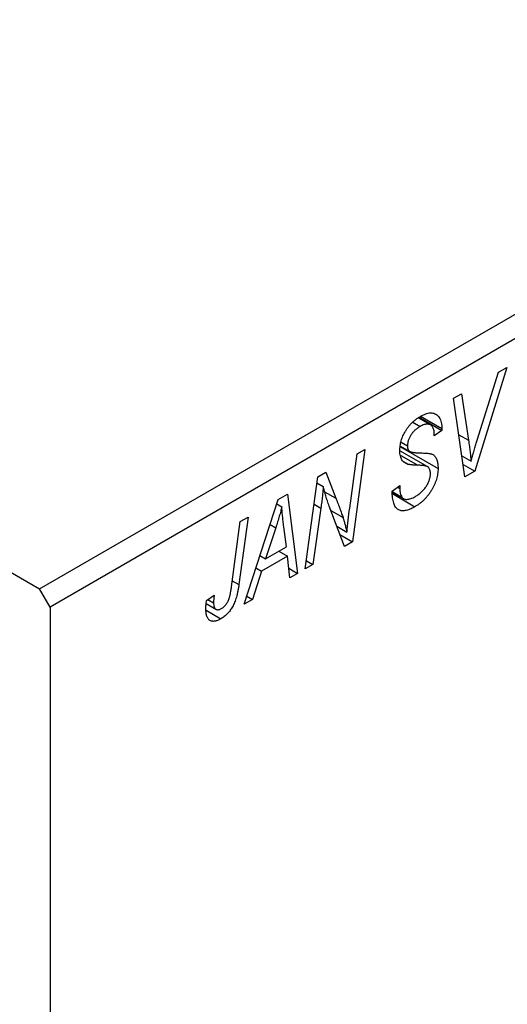
# Model space of a CAD drawing. Units: millimetres. Extents: x -73 to 637, y -32 to 415.
# Drawn here: x 60 to 93, y 13 to 79 of the extents above; entities that cross this region are included whole.
import ezdxf

# ---------------------------------------------------------------- set-up
doc = ezdxf.new("R2010")
doc.units = ezdxf.units.MM

msp = doc.modelspace()

# ---------------------------------------------------------------- linework, layer by layer
at = {"color": 7, "linetype": 'Continuous', "lineweight": 25}
for p, q in [((61.447, 41.132), (129.329, 80.32)), ((130.036, 79.095), (62.154, 39.907)), ((-0.779, 77.054), (61.447, 41.132)), ((92.879, 56.011), (90.716, 49.047)), ((90.889, 51.125), (92.325, 55.691)), ((92.325, 55.691), (92.879, 56.011)), ((89.302, 53.947), (89.822, 54.246)), ((90.06, 48.668), (89.302, 53.947)), ((89.822, 54.246), (90.299, 51.118)), ((86.55, 52.34), (87.049, 52.052)), ((87.747, 52.152), (86.923, 52.627)), ((86.978, 52.666), (88.51, 51.782)), ((87.081, 52.735), (88.513, 51.909)), ((88.51, 51.782), (87.996, 51.426)), ((88.513, 51.909), (88.51, 51.782)), ((85.771, 50.992), (86.196, 50.746)), ((87.996, 51.426), (87.999, 51.559)), ((83.333, 50.501), (82.495, 44.301)), ((82.811, 50.199), (83.333, 50.501)), ((87.559, 49.335), (85.682, 50.419)), ((85.724, 50.69), (88.253, 49.23)), ((85.729, 50.723), (86.342, 50.37)), ((82.308, 46.559), (82.811, 50.199)), ((85.916, 49.702), (86.264, 49.501)), ((89.858, 50.075), (90.47, 49.722)), ((89.941, 49.495), (90.716, 49.047)), ((90.716, 49.047), (90.06, 48.668)), ((79.317, 42.467), (80.163, 48.671)), ((80.163, 48.671), (80.705, 48.984)), ((80.705, 48.984), (81.379, 47.219)), ((80.106, 48.25), (80.527, 48.007)), ((85.167, 47.704), (85.681, 48.071)), ((85.169, 47.676), (85.813, 47.304)), ((85.535, 47.966), (85.677, 47.884)), ((85.681, 48.071), (85.677, 47.884)), ((75.2, 40.09), (77.499, 47.133)), ((77.499, 47.133), (78.128, 47.496)), ((78.128, 47.496), (78.806, 42.172)), ((85.173, 47.631), (85.918, 47.201)), ((85.182, 47.531), (86.7, 46.654)), ((77.405, 46.843), (77.742, 46.648)), ((80.367, 46.56), (79.838, 42.767)), ((81.953, 43.988), (80.923, 46.68)), ((75.468, 45.961), (74.856, 41.417)), ((74.947, 45.66), (75.468, 45.961)), ((74.354, 41.27), (74.947, 45.66)), ((77.332, 45.243), (76.648, 43.152)), ((78.051, 43.962), (77.873, 45.298)), ((81.433, 45.349), (82.122, 44.951)), ((81.646, 44.792), (82.495, 44.301)), ((76.648, 43.152), (78.051, 43.962)), ((82.495, 44.301), (81.953, 43.988)), ((76.271, 43.37), (76.648, 43.152)), ((78.123, 43.336), (76.365, 42.321)), ((77.545, 43.67), (78.123, 43.336)), ((78.289, 41.873), (78.123, 43.336)), ((75.998, 42.534), (76.365, 42.321)), ((78.216, 42.512), (78.806, 42.172)), ((79.838, 42.767), (79.317, 42.467)), ((79.393, 43.024), (79.838, 42.767)), ((76.365, 42.321), (75.758, 40.412)), ((78.806, 42.172), (78.289, 41.873)), ((62.154, 39.907), (61.447, 41.132)), ((72.677, 40.341), (73.193, 40.713)), ((72.768, 40.406), (73.146, 40.188)), ((75.758, 40.412), (75.2, 40.09)), ((75.377, 40.632), (75.758, 40.412)), ((62.154, 39.907), (62.154, -31.948)), ((72.651, 40.136), (73.307, 39.757)), ((72.641, 39.697), (73.644, 39.118))]:
    msp.add_line(p, q, dxfattribs=at)
at = {"color": 8, "linetype": 'Continuous', "lineweight": 25}
for p, q in [((89.655, 51.489), (90.299, 51.118)), ((85.745, 50.1), (86.883, 49.444)), ((80.622, 47.656), (81.379, 47.219)), ((79.911, 46.823), (80.367, 46.56)), ((81.033, 46.394), (81.858, 45.918)), ((76.954, 45.461), (77.332, 45.243)), ((74.408, 41.676), (74.856, 41.417))]:
    msp.add_line(p, q, dxfattribs=at)
at = {"color": 7, "linetype": 'Continuous', "lineweight": 25}
for points, knots in [([(87.066, 52.73), (87.138, 52.769), (87.276, 52.844), (87.476, 52.921), (87.659, 52.962), (87.827, 52.969), (87.978, 52.94), (88.113, 52.878), (88.23, 52.781), (88.331, 52.654), (88.412, 52.5), (88.471, 52.324), (88.505, 52.127), (88.51, 51.982), (88.513, 51.909)], [0, 0, 0, 0, 0.093705, 0.181461, 0.264701, 0.344698, 0.423293, 0.501994, 0.581872, 0.665001, 0.749324, 0.83241, 0.915482, 1, 1, 1, 1]), ([(85.681, 50.413), (85.683, 50.47), (85.685, 50.58), (85.702, 50.748), (85.731, 50.916), (85.771, 51.081), (85.824, 51.246), (85.888, 51.409), (85.965, 51.57), (86.05, 51.728), (86.147, 51.882), (86.253, 52.028), (86.368, 52.166), (86.491, 52.297), (86.623, 52.418), (86.763, 52.531), (86.912, 52.637), (87.014, 52.699), (87.066, 52.73)], [0, 0, 0, 0, 0.066693, 0.131022, 0.192633, 0.25246, 0.311271, 0.36977, 0.428017, 0.487385, 0.546826, 0.606416, 0.666886, 0.728073, 0.791764, 0.857836, 0.927254, 1, 1, 1, 1]), ([(87.049, 52.052), (87.017, 52.033), (86.953, 51.995), (86.86, 51.931), (86.773, 51.863), (86.691, 51.792), (86.614, 51.716), (86.544, 51.636), (86.479, 51.553), (86.42, 51.467), (86.367, 51.378), (86.321, 51.288), (86.282, 51.198), (86.251, 51.108), (86.225, 51.017), (86.209, 50.927), (86.197, 50.835), (86.196, 50.776), (86.196, 50.746)], [0, 0, 0, 0, 0.078874, 0.153238, 0.223467, 0.291561, 0.355687, 0.41829, 0.478582, 0.538275, 0.596891, 0.653438, 0.709664, 0.765428, 0.821453, 0.878621, 0.938009, 1, 1, 1, 1]), ([(87.999, 51.559), (87.997, 51.604), (87.995, 51.695), (87.972, 51.817), (87.936, 51.928), (87.884, 52.022), (87.821, 52.103), (87.742, 52.159), (87.652, 52.196), (87.549, 52.211), (87.436, 52.203), (87.314, 52.175), (87.184, 52.126), (87.095, 52.077), (87.049, 52.052)], [0, 0, 0, 0, 0.08218, 0.1629, 0.243329, 0.324985, 0.406155, 0.485584, 0.565597, 0.647922, 0.731777, 0.81743, 0.906898, 1, 1, 1, 1]), ([(90.299, 51.118), (90.309, 51.049), (90.33, 50.914), (90.36, 50.716), (90.384, 50.526), (90.408, 50.347), (90.428, 50.178), (90.445, 50.017), (90.459, 49.867), (90.467, 49.769), (90.47, 49.722)], [0, 0, 0, 0, 0.1519285, 0.2959004, 0.432574, 0.5614202, 0.6823405, 0.7961129, 0.9019921, 1, 1, 1, 1]), ([(90.47, 49.722), (90.492, 49.794), (90.533, 49.935), (90.591, 50.14), (90.649, 50.333), (90.703, 50.514), (90.753, 50.684), (90.802, 50.841), (90.845, 50.987), (90.875, 51.08), (90.889, 51.125)], [0, 0, 0, 0, 0.155139, 0.301202, 0.438884, 0.568691, 0.688567, 0.80093, 0.905061, 1, 1, 1, 1]), ([(86.264, 49.501), (86.217, 49.515), (86.125, 49.543), (86.005, 49.611), (85.903, 49.695), (85.821, 49.798), (85.759, 49.922), (85.712, 50.064), (85.687, 50.23), (85.683, 50.351), (85.681, 50.413)], [0, 0, 0, 0, 0.139518, 0.270409, 0.394742, 0.513131, 0.630361, 0.748691, 0.87196, 1, 1, 1, 1]), ([(86.196, 50.746), (86.196, 50.72), (86.197, 50.668), (86.206, 50.597), (86.221, 50.534), (86.243, 50.48), (86.27, 50.434), (86.303, 50.396), (86.343, 50.367), (86.373, 50.354), (86.388, 50.347)], [0, 0, 0, 0, 0.138833, 0.272733, 0.399006, 0.521115, 0.640682, 0.759436, 0.877627, 1, 1, 1, 1]), ([(86.388, 50.347), (86.407, 50.342), (86.448, 50.329), (86.52, 50.315), (86.608, 50.304), (86.711, 50.292), (86.829, 50.281), (86.964, 50.275), (87.114, 50.269), (87.22, 50.266), (87.275, 50.264)], [0, 0, 0, 0, 0.068475, 0.152312, 0.252478, 0.368738, 0.501963, 0.651234, 0.817531, 1, 1, 1, 1]), ([(87.275, 50.264), (87.316, 50.263), (87.394, 50.26), (87.504, 50.251), (87.604, 50.243), (87.692, 50.227), (87.769, 50.212), (87.835, 50.191), (87.89, 50.17), (87.948, 50.134), (88.008, 50.079), (88.071, 50.001), (88.125, 49.909), (88.172, 49.802), (88.208, 49.68), (88.233, 49.543), (88.25, 49.394), (88.252, 49.285), (88.253, 49.23)], [0, 0, 0, 0, 0.075997, 0.145862, 0.209346, 0.266593, 0.318313, 0.363687, 0.403716, 0.437756, 0.501182, 0.565346, 0.631167, 0.699697, 0.770608, 0.843961, 0.920277, 1, 1, 1, 1]), ([(86.883, 49.444), (86.846, 49.444), (86.776, 49.446), (86.676, 49.452), (86.585, 49.456), (86.504, 49.465), (86.43, 49.471), (86.367, 49.481), (86.311, 49.488), (86.279, 49.497), (86.264, 49.501)], [0, 0, 0, 0, 0.172642, 0.330919, 0.476652, 0.608091, 0.727004, 0.830999, 0.922499, 1, 1, 1, 1]), ([(88.253, 49.23), (88.251, 49.171), (88.249, 49.053), (88.228, 48.872), (88.195, 48.69), (88.147, 48.509), (88.087, 48.327), (88.013, 48.144), (87.925, 47.962), (87.825, 47.782), (87.714, 47.606), (87.594, 47.438), (87.465, 47.282), (87.329, 47.133), (87.183, 46.997), (87.029, 46.872), (86.867, 46.754), (86.756, 46.688), (86.7, 46.654)], [0, 0, 0, 0, 0.064063, 0.126107, 0.186256, 0.245249, 0.304005, 0.363142, 0.423185, 0.484539, 0.546603, 0.607929, 0.669556, 0.731585, 0.795104, 0.860914, 0.928802, 1, 1, 1, 1]), ([(87.605, 49.302), (87.591, 49.312), (87.562, 49.336), (87.505, 49.36), (87.437, 49.386), (87.353, 49.403), (87.256, 49.419), (87.144, 49.431), (87.018, 49.44), (86.929, 49.442), (86.883, 49.444)], [0, 0, 0, 0, 0.071655, 0.157052, 0.257531, 0.373864, 0.506125, 0.65449, 0.819085, 1, 1, 1, 1]), ([(87.738, 48.879), (87.737, 48.925), (87.734, 49.014), (87.708, 49.13), (87.666, 49.228), (87.625, 49.277), (87.605, 49.302)], [0, 0, 0, 0, 0.262351, 0.512683, 0.755331, 1, 1, 1, 1]), ([(86.734, 47.342), (86.771, 47.365), (86.845, 47.409), (86.952, 47.484), (87.053, 47.563), (87.149, 47.648), (87.237, 47.739), (87.321, 47.834), (87.399, 47.934), (87.469, 48.039), (87.532, 48.146), (87.588, 48.253), (87.634, 48.359), (87.672, 48.465), (87.702, 48.57), (87.723, 48.674), (87.736, 48.779), (87.738, 48.845), (87.738, 48.879)], [0, 0, 0, 0, 0.077104, 0.151107, 0.221012, 0.288111, 0.353658, 0.416427, 0.478853, 0.540527, 0.600859, 0.658915, 0.715398, 0.771409, 0.826731, 0.88297, 0.940769, 1, 1, 1, 1]), ([(80.527, 48.007), (80.519, 47.905), (80.503, 47.689), (80.469, 47.346), (80.423, 46.966), (80.386, 46.699), (80.367, 46.56)], [0, 0, 0, 0, 0.215514, 0.454705, 0.715314, 1, 1, 1, 1]), ([(80.923, 46.68), (80.883, 46.8), (80.806, 47.033), (80.699, 47.374), (80.606, 47.695), (80.552, 47.906), (80.527, 48.007)], [0, 0, 0, 0, 0.279135, 0.538445, 0.779157, 1, 1, 1, 1]), ([(86.7, 46.654), (86.639, 46.62), (86.521, 46.555), (86.35, 46.478), (86.19, 46.422), (86.04, 46.387), (85.902, 46.372), (85.776, 46.381), (85.661, 46.41), (85.557, 46.46), (85.465, 46.533), (85.385, 46.63), (85.318, 46.751), (85.263, 46.896), (85.22, 47.063), (85.191, 47.256), (85.171, 47.47), (85.168, 47.624), (85.167, 47.704)], [0, 0, 0, 0, 0.069813, 0.135756, 0.198279, 0.257801, 0.314499, 0.369728, 0.423862, 0.477334, 0.531777, 0.587807, 0.646597, 0.708548, 0.77428, 0.844627, 0.919771, 1, 1, 1, 1]), ([(85.677, 47.884), (85.679, 47.824), (85.681, 47.708), (85.709, 47.554), (85.749, 47.415), (85.792, 47.341), (85.813, 47.304)], [0, 0, 0, 0, 0.263644, 0.515552, 0.760584, 1, 1, 1, 1]), ([(81.379, 47.219), (81.404, 47.156), (81.453, 47.034), (81.523, 46.854), (81.588, 46.679), (81.651, 46.514), (81.708, 46.354), (81.762, 46.203), (81.812, 46.058), (81.843, 45.964), (81.858, 45.918)], [0, 0, 0, 0, 0.147332, 0.288495, 0.422604, 0.550785, 0.67258, 0.788449, 0.897293, 1, 1, 1, 1]), ([(85.813, 47.304), (85.832, 47.279), (85.87, 47.229), (85.949, 47.181), (86.045, 47.152), (86.157, 47.143), (86.284, 47.156), (86.424, 47.195), (86.575, 47.254), (86.68, 47.312), (86.734, 47.342)], [0, 0, 0, 0, 0.101633, 0.207178, 0.319002, 0.440827, 0.569558, 0.70449, 0.847807, 1, 1, 1, 1]), ([(77.742, 46.648), (77.717, 46.548), (77.664, 46.336), (77.569, 46.001), (77.457, 45.633), (77.375, 45.377), (77.332, 45.243)], [0, 0, 0, 0, 0.21607, 0.454799, 0.715604, 1, 1, 1, 1]), ([(77.873, 45.298), (77.865, 45.363), (77.848, 45.489), (77.826, 45.676), (77.806, 45.856), (77.789, 46.028), (77.774, 46.194), (77.76, 46.351), (77.75, 46.502), (77.745, 46.601), (77.742, 46.648)], [0, 0, 0, 0, 0.1470035, 0.2872716, 0.4217205, 0.5494636, 0.671407, 0.7875598, 0.8970633, 1, 1, 1, 1]), ([(82.122, 44.951), (82.149, 45.215), (82.204, 45.749), (82.273, 46.288), (82.308, 46.559)], [0, 0, 0, 0, 0.496159, 1, 1, 1, 1]), ([(81.858, 45.918), (81.879, 45.851), (81.923, 45.711), (81.987, 45.483), (82.054, 45.227), (82.099, 45.046), (82.122, 44.951)], [0, 0, 0, 0, 0.212177, 0.448901, 0.711491, 1, 1, 1, 1]), ([(74.856, 41.417), (74.845, 41.341), (74.823, 41.193), (74.782, 40.975), (74.734, 40.768), (74.684, 40.576), (74.627, 40.395), (74.564, 40.228), (74.496, 40.073), (74.421, 39.93), (74.342, 39.797), (74.256, 39.675), (74.167, 39.56), (74.073, 39.453), (73.973, 39.356), (73.868, 39.268), (73.758, 39.186), (73.683, 39.141), (73.644, 39.118)], [0, 0, 0, 0, 0.091113, 0.17658, 0.255685, 0.329789, 0.398138, 0.462079, 0.521438, 0.576814, 0.630312, 0.682206, 0.733234, 0.78474, 0.836474, 0.889225, 0.943604, 1, 1, 1, 1]), ([(73.678, 39.805), (73.704, 39.821), (73.758, 39.854), (73.835, 39.917), (73.909, 39.989), (73.978, 40.069), (74.042, 40.159), (74.101, 40.257), (74.152, 40.365), (74.191, 40.461), (74.219, 40.546), (74.238, 40.621), (74.258, 40.705), (74.278, 40.8), (74.298, 40.904), (74.317, 41.017), (74.337, 41.141), (74.348, 41.226), (74.354, 41.27)], [0, 0, 0, 0, 0.0631847, 0.1250225, 0.1851019, 0.2460898, 0.3071185, 0.3701259, 0.4358745, 0.5065775, 0.5457221, 0.5911145, 0.6432179, 0.7013632, 0.7663657, 0.8373319, 0.9152472, 1, 1, 1, 1]), ([(73.193, 40.713), (73.186, 40.657), (73.172, 40.552), (73.159, 40.409), (73.148, 40.289), (73.147, 40.22), (73.146, 40.188)], [0, 0, 0, 0, 0.314016, 0.58682, 0.814658, 1, 1, 1, 1]), ([(72.632, 39.794), (72.634, 39.882), (72.637, 40.059), (72.664, 40.247), (72.677, 40.341)], [0, 0, 0, 0, 0.500764, 1, 1, 1, 1]), ([(73.644, 39.118), (73.606, 39.096), (73.531, 39.054), (73.422, 39.006), (73.319, 38.973), (73.222, 38.949), (73.132, 38.944), (73.048, 38.95), (72.97, 38.97), (72.9, 39.004), (72.836, 39.051), (72.782, 39.115), (72.735, 39.192), (72.697, 39.284), (72.668, 39.391), (72.647, 39.512), (72.634, 39.646), (72.633, 39.744), (72.632, 39.794)], [0, 0, 0, 0, 0.06813, 0.132536, 0.194316, 0.253693, 0.311225, 0.367699, 0.424071, 0.480227, 0.536872, 0.594511, 0.653828, 0.716061, 0.781127, 0.84976, 0.922402, 1, 1, 1, 1]), ([(73.146, 40.188), (73.148, 40.137), (73.15, 40.041), (73.179, 39.919), (73.225, 39.825), (73.291, 39.761), (73.37, 39.727), (73.462, 39.721), (73.567, 39.747), (73.64, 39.785), (73.678, 39.805)], [0, 0, 0, 0, 0.148499, 0.282516, 0.407163, 0.526583, 0.643429, 0.756607, 0.874737, 1, 1, 1, 1])]:
    msp.add_open_spline(points, degree=3, knots=knots, dxfattribs=at)

doc.saveas('drawing.dxf')
